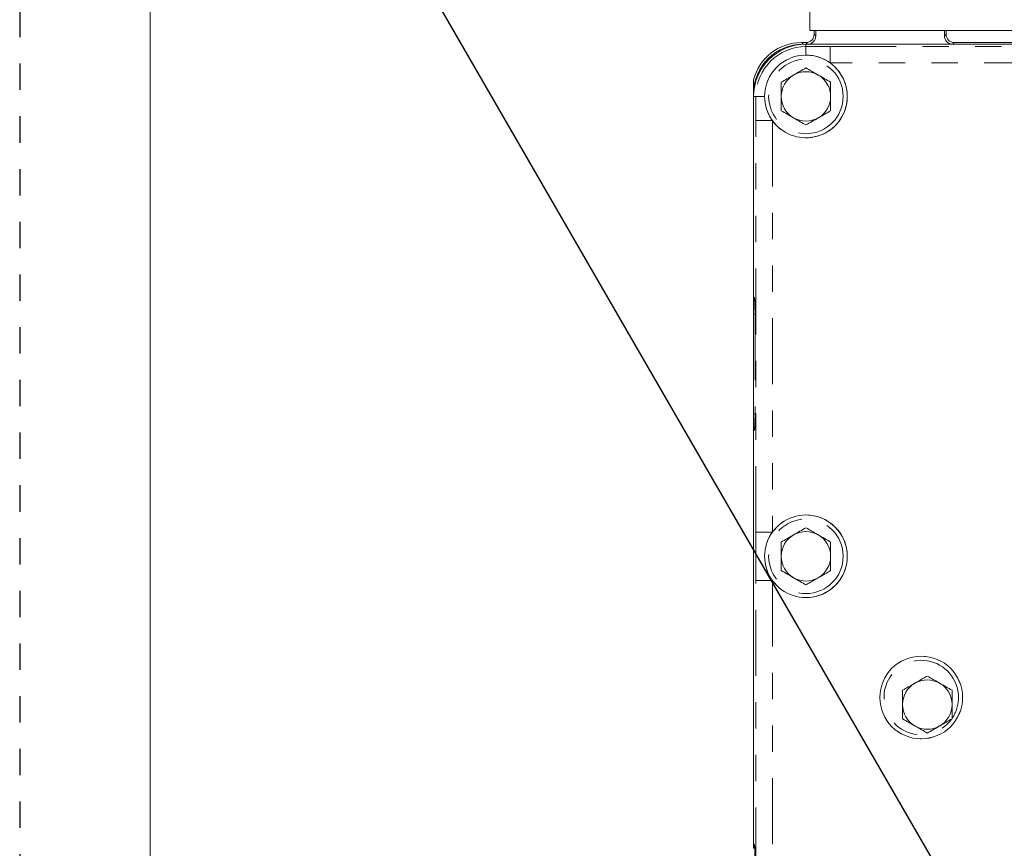
# Model space of a CAD drawing. Units: inches. Extents: x 0 to 34, y 0 to 22.
# Drawn here: x 0 to 3.7, y 13.4 to 16.6 of the extents above; entities that cross this region are included whole.
import ezdxf

# ---------------------------------------------------------------- set-up
doc = ezdxf.new("R2010")
doc.units = ezdxf.units.IN
doc.header["$MEASUREMENT"] = 0
doc.linetypes.add('HIDDEN', pattern=[0.075, 0.05, -0.025])
doc.linetypes.add('PHANTOM', pattern=[0.5, 0.25, -0.05, 0.05, -0.05, 0.05, -0.05])
doc.layers.add('001-DIMENSIONS-GREEN', color=5, linetype='Continuous')
doc.layers.add('001-TRIM-LINES', color=212, linetype='HIDDEN')
doc.layers.add('001-TITLE', color=7, linetype='Continuous', lineweight=15)
doc.styles.add('SLDTEXTSTYLE1', font='TXT', dxfattribs={"width": 0.75})
doc.dimstyles.new('SLDDIMSTYLE0', dxfattribs={"dimtxt": 0.135417, "dimasz": 0.156, "dimexe": 0, "dimexo": 0.0625, "dimgap": 0.033854, "dimtad": 0, "dimtih": 1, "dimtoh": 1, "dimdec": 3, "dimlfac": 4, "dimrnd": 1e-09, "dimzin": 12, "dimdsep": 46, "dimtxsty": 'SLDTEXTSTYLE1', "dimsah": 1, "dimcen": 0.09, "dimadec": 0, "dimazin": 3, "dimtfac": 1, "dimtdec": 3, "dimtofl": 0, "dimtmove": 0, "dimatfit": 3, "dimfxl": 1, "dimfrac": 2, "dimtolj": 1, "dimtzin": 12, "dimarcsym": 0})

# ---------------------------------------------------------------- blocks, each defined once
blk = doc.blocks.new('_D')
at = {"layer": '001-DIMENSIONS-GREEN'}
for p, q in [((8.2613, 14.5145), (5.532, 19.2419)), ((5.5945, 19.1336), (3.4179, 17.877)), ((2.8367, 17.6479), (2.8092, 17.6479)), ((2.8092, 17.6479), (2.8092, 17.4327)), ((3.2055, 17.6479), (3.233, 17.6479)), ((3.233, 17.6479), (3.233, 17.4327)), ((1.5054, 16.7728), (2.6243, 17.4188)), ((2.8092, 17.4327), (2.8367, 17.4327)), ((3.233, 17.4327), (3.2055, 17.4327)), ((4.1722, 12.1537), (1.4429, 16.881))]:
    blk.add_line(p, q, dxfattribs=at)
for points in [[(5.5945, 19.1336), (5.4464, 19.0781), (5.4724, 19.0331)], [(1.5054, 16.7728), (1.6535, 16.8283), (1.6275, 16.8733)]]:
    blk.add_solid(points, dxfattribs=at)
at = {"layer": '001-DIMENSIONS-GREEN', "char_height": 0.13542, "attachment_point": 1, "style": 'SLDTEXTSTYLE1'}
for s, insert in [('18 7/8', (2.7016, 17.8499, 0.001)), ('480', (2.871, 17.6073, 0.001))]:
    blk.add_mtext(s, dxfattribs=dict(at, insert=insert))

msp = doc.modelspace()

# ---------------------------------------------------------------- linework, layer by layer
at = {"color": 7, "linetype": 'Continuous', "lineweight": 15}
for p, q in [((3.000595, 16.614161), (3.000595, 16.520411)), ((3.000595, 16.520411), (3.01747, 16.520411)), ((3.01747, 16.505892), (3.01747, 16.520411)), ((3.01747, 16.520411), (3.023467, 16.520411)), ((3.023467, 16.520411), (3.023467, 16.499894)), ((3.511472, 16.520411), (3.023467, 16.520411)), ((3.511472, 16.499894), (3.511472, 16.520411)), ((3.511472, 16.520411), (3.51747, 16.520411)), ((3.51747, 16.520411), (3.51747, 16.505892)), ((3.51747, 16.520411), (7.35997, 16.520411)), ((2.986239, 16.474661), (2.969355, 16.474661)), ((2.975353, 16.468663), (2.980227, 16.468663)), ((8.02197, 16.468754), (2.98622, 16.468754)), ((7.328739, 16.474661), (3.5487, 16.474661)), ((2.787877, 16.333976), (2.787877, 16.281368)), ((2.787877, 16.281368), (2.787877, 16.270411)), ((2.787967, 16.276403), (2.787967, 16.281277)), ((2.787877, 16.270411), (2.787877, 15.509687)), ((2.787877, 15.492623), (2.787877, 15.509687)), ((2.787877, 15.066839), (2.787877, 15.443983)), ((2.787877, 15.001135), (2.787877, 15.018199)), ((2.787877, 15.001135), (2.787877, 13.434812)), ((2.787877, 13.417748), (2.787877, 13.434812))]:
    msp.add_line(p, q, dxfattribs=at)
at = {"color": 8, "linetype": 'PHANTOM', "lineweight": 0}
for p, q in [((3.01747, 16.505892), (3.023467, 16.499894)), ((3.511472, 16.499894), (3.51747, 16.505892)), ((2.969355, 16.474661), (2.975353, 16.468663)), ((2.98622, 16.468754), (2.98622, 16.459751)), ((2.992146, 16.468754), (2.986239, 16.474661)), ((3.5487, 16.474661), (3.542793, 16.468754)), ((2.98622, 16.459751), (2.98622, 16.427211)), ((3.077983, 16.460017), (3.077983, 16.397555)), ((3.077983, 16.460017), (5.412206, 16.460017)), ((5.412206, 16.397555), (3.077983, 16.397555)), ((2.787967, 16.281277), (2.787877, 16.281368)), ((2.79688, 16.270411), (2.787877, 16.270411)), ((2.79688, 16.270411), (2.82942, 16.270411)), ((2.796613, 14.617424), (2.796613, 16.178647)), ((2.796613, 16.178647), (2.859075, 16.178647)), ((2.859075, 16.178647), (2.859075, 14.617424)), ((2.787877, 15.509687), (2.791119, 15.506445)), ((2.793225, 15.443983), (2.787877, 15.443983)), ((2.793225, 15.443983), (2.793225, 15.066839)), ((2.793225, 15.066839), (2.787877, 15.066839)), ((2.791119, 15.004377), (2.787877, 15.001135)), ((2.796613, 14.617424), (2.859075, 14.617424)), ((2.796613, 12.572481), (2.796613, 14.433897)), ((2.796613, 14.433897), (2.859075, 14.433897)), ((2.859075, 14.433897), (2.859075, 12.940924)), ((2.787877, 13.434812), (2.791119, 13.43157))]:
    msp.add_line(p, q, dxfattribs=at)
for centre, radius in [((2.98622, 16.270411), 0.156772), ((2.98622, 16.270411), 0.141282), ((2.98622, 14.525661), 0.156772), ((2.98622, 14.525661), 0.141282), ((3.42347, 13.989911), 0.156772)]:
    msp.add_circle(centre, radius, dxfattribs=at)
at = {"color": 7, "linetype": 'Continuous', "lineweight": 15}
msp.add_circle((3.42347, 13.989911), 0.1568, dxfattribs=at)
for centre, radius, start, end in [((2.98622, 16.270411), 0.198343, 90, 180), ((2.98622, 16.270411), 0.1568, 90, 180), ((2.98622, 16.270411), 0.1568, 215.818959, 54.181041), ((2.98622, 16.270411), 0.1568, 54.181041, 90), ((2.98622, 16.270411), 0.09375, 60, 120), ((2.98622, 16.270411), 0.09375, 120, 180), ((2.98622, 16.270411), 0.09375, 0, 60), ((2.98622, 16.270411), 0.1568, 180, 215.818959), ((2.98622, 16.270411), 0.09375, 180, 240), ((2.98622, 16.270411), 0.09375, 300, 0), ((2.98622, 16.270411), 0.09375, 240, 300), ((2.98622, 14.525661), 0.1568, 215.818959, 144.181041), ((2.98622, 14.525661), 0.1568, 144.181041, 215.818959), ((2.98622, 14.525661), 0.09375, 120, 180), ((2.98622, 14.525661), 0.09375, 60, 120), ((2.98622, 14.525661), 0.09375, 0, 60), ((2.98622, 14.525661), 0.09375, 180, 240), ((2.98622, 14.525661), 0.09375, 300, 0), ((2.98622, 14.525661), 0.09375, 240, 300), ((3.44647, 13.963161), 0.09375, 120, 180), ((3.44647, 13.963161), 0.09375, 60, 120), ((3.44647, 13.963161), 0.09375, 0, 60), ((3.44647, 13.963161), 0.09375, 180, 240), ((3.44647, 13.963161), 0.09375, 300, 0), ((3.44647, 13.963161), 0.09375, 240, 300)]:
    msp.add_arc(centre, radius, start, end, dxfattribs=at)
at = {"color": 8, "linetype": 'PHANTOM', "lineweight": 0}
for centre, radius, start, end in [((2.98622, 16.270411), 0.18934, 90, 180), ((2.759863, 15.506485), 0.031256, 333.672334, 359.926835), ((2.759863, 15.004337), 0.031256, 0.073165, 26.327666), ((3.42347, 13.989911), 0.141282, 0, 324.128411), ((3.42347, 13.989911), 0.141282, 326.487353, 0), ((2.759863, 13.43161), 0.031256, 333.672334, 359.926835)]:
    msp.add_arc(centre, radius, start, end, dxfattribs=at)
at = {"color": 7, "linetype": 'Continuous', "lineweight": 15}
for centre, major_axis, start_param, end_param in [((2.9862, 16.50593), (-0.022124, 0.022124), 2.35680348, 3.92638183), ((3.548739, 16.50593), (-0.022124, -0.022124), 5.49839613, 7.06797448), ((2.969584, 16.287046), (-0.132744, 0.132744), 5.49839613, 6.81637174), ((2.975581, 16.281049), (0.132744, -0.132744), 2.35680348, 3.92638183), ((2.992198, 16.499932), (-0.022124, 0.022124), 2.43292113, 3.92638183), ((3.542741, 16.499932), (-0.022124, -0.022124), 5.49839613, 6.99185683)]:
    msp.add_ellipse(centre, major_axis=major_axis, ratio=0.99878277, start_param=start_param, end_param=end_param, dxfattribs=at)
at = {"color": 8, "linetype": 'PHANTOM', "lineweight": 0}
for centre, start_param, end_param in [((2.791043, 15.443983), 4.71238898, 6.24827872), ((2.791043, 15.066839), 3.17649924, 4.71238898), ((2.791043, 13.369108), 4.71238898, 6.24827872)]:
    msp.add_ellipse(centre, major_axis=(0, 0.0625), ratio=0.03492077, start_param=start_param, end_param=end_param, dxfattribs=at)
for points, knots in [([(2.98622, 16.459751), (2.988046, 16.459751), (2.99947, 16.459754), (3.020478, 16.45982), (3.049052, 16.459971), (3.068331, 16.460002), (3.077983, 16.460017)], [0, 0, 0, 0, 0.05948609, 0.37199352, 0.68558801, 1, 1, 1, 1]), ([(2.796613, 16.178647), (2.796628, 16.1883), (2.79666, 16.208468), (2.796833, 16.238832), (2.796864, 16.259881), (2.79688, 16.270411)], [0, 0, 0, 0, 0.314433859, 0.657030794, 1, 1, 1, 1]), ([(2.796613, 14.433897), (2.796625, 14.442173), (2.796655, 14.4636), (2.796852, 14.49778), (2.796914, 14.537695), (2.796704, 14.57732), (2.796643, 14.604061), (2.796613, 14.617424)], [0, 0, 0, 0, 0.13477439, 0.34896767, 0.56363063, 0.78192793, 1, 1, 1, 1])]:
    msp.add_open_spline(points, degree=3, knots=knots, dxfattribs=at)
at = {"color": 7, "linetype": 'Continuous', "lineweight": 15}
for points, knots in [([(2.98622, 16.378664), (2.978607, 16.374269), (2.963242, 16.365398), (2.947358, 16.356227), (2.939345, 16.351601)], [0, 0, 0, 0, 0.49545796, 1, 1, 1, 1]), ([(3.033095, 16.351601), (3.031983, 16.352242), (3.023569, 16.3571), (3.007705, 16.366259), (2.993425, 16.374504), (2.98622, 16.378664)], [0, 0, 0, 0, 0.07009191, 0.5307854, 1, 1, 1, 1]), ([(2.939345, 16.351601), (2.938233, 16.350959), (2.929819, 16.346101), (2.913955, 16.336942), (2.899675, 16.328697), (2.89247, 16.324537)], [0, 0, 0, 0, 0.07009191, 0.5307854, 1, 1, 1, 1]), ([(2.89247, 16.324537), (2.89247, 16.311086), (2.89247, 16.29324), (2.89247, 16.274922), (2.89247, 16.270411)], [0, 0, 0, 0, 0.75369373, 1, 1, 1, 1]), ([(3.07997, 16.324537), (3.072357, 16.328933), (3.056992, 16.337804), (3.041108, 16.346974), (3.033095, 16.351601)], [0, 0, 0, 0, 0.49545796, 1, 1, 1, 1]), ([(3.07997, 16.270411), (3.07997, 16.274922), (3.07997, 16.29324), (3.07997, 16.311086), (3.07997, 16.324537)], [0, 0, 0, 0, 0.24630627, 1, 1, 1, 1]), ([(2.89247, 16.270411), (2.89247, 16.256287), (2.89247, 16.23796), (2.89247, 16.220328), (2.89247, 16.216284)], [0, 0, 0, 0, 0.77063786, 1, 1, 1, 1]), ([(3.07997, 16.216284), (3.07997, 16.220328), (3.07997, 16.23796), (3.07997, 16.256287), (3.07997, 16.270411)], [0, 0, 0, 0, 0.22936214, 1, 1, 1, 1]), ([(2.89247, 16.216284), (2.900082, 16.211889), (2.915447, 16.203018), (2.931331, 16.193848), (2.939345, 16.189221)], [0, 0, 0, 0, 0.49545796, 1, 1, 1, 1]), ([(3.033095, 16.189221), (3.034206, 16.189862), (3.04262, 16.19472), (3.058484, 16.20388), (3.072764, 16.212124), (3.07997, 16.216284)], [0, 0, 0, 0, 0.07009191, 0.5307854, 1, 1, 1, 1]), ([(2.939345, 16.189221), (2.940456, 16.188579), (2.94887, 16.183721), (2.964734, 16.174562), (2.979014, 16.166318), (2.98622, 16.162158)], [0, 0, 0, 0, 0.07009191, 0.5307854, 1, 1, 1, 1]), ([(2.98622, 16.162158), (2.993832, 16.166553), (3.009197, 16.175424), (3.025081, 16.184594), (3.033095, 16.189221)], [0, 0, 0, 0, 0.49545796, 1, 1, 1, 1]), ([(2.787877, 15.443983), (2.787877, 15.449285), (2.787877, 15.46003), (2.787877, 15.47451), (2.787877, 15.485699), (2.787877, 15.49116), (2.787877, 15.492293), (2.787877, 15.492623)], [0, 0, 0, 0, 0.22074133, 0.44737782, 0.67527081, 0.90550946, 1, 1, 1, 1]), ([(2.787877, 15.018199), (2.787877, 15.01924), (2.787877, 15.021388), (2.787877, 15.031044), (2.787877, 15.044582), (2.787877, 15.057336), (2.787877, 15.064825), (2.787877, 15.066839)], [0, 0, 0, 0, 0.2205459, 0.45516201, 0.6868555, 0.91577971, 1, 1, 1, 1]), ([(2.939345, 14.606851), (2.938233, 14.606209), (2.929819, 14.601351), (2.913955, 14.592192), (2.899675, 14.583947), (2.89247, 14.579787)], [0, 0, 0, 0, 0.07009191, 0.5307854, 1, 1, 1, 1]), ([(2.98622, 14.633914), (2.978607, 14.629519), (2.963242, 14.620648), (2.947358, 14.611477), (2.939345, 14.606851)], [0, 0, 0, 0, 0.49545796, 1, 1, 1, 1]), ([(3.033095, 14.606851), (3.031983, 14.607492), (3.023569, 14.61235), (3.007705, 14.621509), (2.993425, 14.629754), (2.98622, 14.633914)], [0, 0, 0, 0, 0.07009191, 0.5307854, 1, 1, 1, 1]), ([(3.07997, 14.579787), (3.072357, 14.584183), (3.056992, 14.593054), (3.041108, 14.602224), (3.033095, 14.606851)], [0, 0, 0, 0, 0.49545796, 1, 1, 1, 1]), ([(2.89247, 14.579787), (2.89247, 14.566336), (2.89247, 14.54849), (2.89247, 14.530172), (2.89247, 14.525661)], [0, 0, 0, 0, 0.75369373, 1, 1, 1, 1]), ([(3.07997, 14.525661), (3.07997, 14.530172), (3.07997, 14.54849), (3.07997, 14.566336), (3.07997, 14.579787)], [0, 0, 0, 0, 0.24630627, 1, 1, 1, 1]), ([(2.89247, 14.525661), (2.89247, 14.511537), (2.89247, 14.49321), (2.89247, 14.475578), (2.89247, 14.471534)], [0, 0, 0, 0, 0.77063786, 1, 1, 1, 1]), ([(3.07997, 14.471534), (3.07997, 14.475578), (3.07997, 14.49321), (3.07997, 14.511537), (3.07997, 14.525661)], [0, 0, 0, 0, 0.22936214, 1, 1, 1, 1]), ([(2.89247, 14.471534), (2.900082, 14.467139), (2.915447, 14.458268), (2.931331, 14.449098), (2.939345, 14.444471)], [0, 0, 0, 0, 0.49545796, 1, 1, 1, 1]), ([(3.033095, 14.444471), (3.034206, 14.445112), (3.04262, 14.44997), (3.058484, 14.45913), (3.072764, 14.467374), (3.07997, 14.471534)], [0, 0, 0, 0, 0.07009191, 0.5307854, 1, 1, 1, 1]), ([(2.939345, 14.444471), (2.940456, 14.443829), (2.94887, 14.438971), (2.964734, 14.429812), (2.979014, 14.421568), (2.98622, 14.417408)], [0, 0, 0, 0, 0.07009191, 0.5307854, 1, 1, 1, 1]), ([(2.98622, 14.417408), (2.993832, 14.421803), (3.009197, 14.430674), (3.025081, 14.439844), (3.033095, 14.444471)], [0, 0, 0, 0, 0.49545796, 1, 1, 1, 1]), ([(3.399595, 14.044351), (3.398483, 14.043709), (3.390069, 14.038851), (3.374205, 14.029692), (3.359925, 14.021447), (3.35272, 14.017287)], [0, 0, 0, 0, 0.07009191, 0.5307854, 1, 1, 1, 1]), ([(3.44647, 14.071414), (3.438857, 14.067019), (3.423492, 14.058148), (3.407608, 14.048977), (3.399595, 14.044351)], [0, 0, 0, 0, 0.49545796, 1, 1, 1, 1]), ([(3.493345, 14.044351), (3.492233, 14.044992), (3.483819, 14.04985), (3.467955, 14.059009), (3.453675, 14.067254), (3.44647, 14.071414)], [0, 0, 0, 0, 0.07009191, 0.5307854, 1, 1, 1, 1]), ([(3.54022, 14.017287), (3.532607, 14.021683), (3.517242, 14.030554), (3.501358, 14.039724), (3.493345, 14.044351)], [0, 0, 0, 0, 0.49545796, 1, 1, 1, 1]), ([(3.35272, 14.017287), (3.35272, 14.003836), (3.35272, 13.98599), (3.35272, 13.967672), (3.35272, 13.963161)], [0, 0, 0, 0, 0.75369373, 1, 1, 1, 1]), ([(3.54022, 13.963161), (3.54022, 13.967672), (3.54022, 13.98599), (3.54022, 14.003836), (3.54022, 14.017287)], [0, 0, 0, 0, 0.24630627, 1, 1, 1, 1]), ([(3.35272, 13.963161), (3.35272, 13.949037), (3.35272, 13.93071), (3.35272, 13.913078), (3.35272, 13.909034)], [0, 0, 0, 0, 0.77063786, 1, 1, 1, 1]), ([(3.54022, 13.909034), (3.54022, 13.913078), (3.54022, 13.93071), (3.54022, 13.949037), (3.54022, 13.963161)], [0, 0, 0, 0, 0.22936214, 1, 1, 1, 1]), ([(3.35272, 13.909034), (3.360332, 13.904639), (3.375697, 13.895768), (3.391581, 13.886598), (3.399595, 13.881971)], [0, 0, 0, 0, 0.49545796, 1, 1, 1, 1]), ([(3.493345, 13.881971), (3.494456, 13.882612), (3.50287, 13.88747), (3.518734, 13.89663), (3.533014, 13.904874), (3.54022, 13.909034)], [0, 0, 0, 0, 0.07009191, 0.5307854, 1, 1, 1, 1]), ([(3.399595, 13.881971), (3.400706, 13.881329), (3.40912, 13.876471), (3.424984, 13.867312), (3.439264, 13.859068), (3.44647, 13.854908)], [0, 0, 0, 0, 0.07009191, 0.5307854, 1, 1, 1, 1]), ([(3.44647, 13.854908), (3.454082, 13.859303), (3.469447, 13.868174), (3.485331, 13.877344), (3.493345, 13.881971)], [0, 0, 0, 0, 0.49545796, 1, 1, 1, 1])]:
    msp.add_open_spline(points, degree=3, knots=knots, dxfattribs=at)
at = {"layer": '001-TITLE'}
msp.add_line((0.5, 21.509532), (0.5, 0.5), dxfattribs=at)
at = {"layer": '001-TRIM-LINES'}
msp.add_line((0.005, 21.995), (0.005, 0.005), dxfattribs=at)

# ---------------------------------------------------------------- dimensions: what is measured, and where the dimension line sits
at = {"layer": '001-DIMENSIONS-GREEN'}
dim = msp.add_linear_dim(base=(5.594458, 19.133613), p1=(4.203718, 12.099151), p2=(8.292788, 14.459986), angle=30.000093, dimstyle='SLDDIMSTYLE0', dxfattribs=at)
dim.commit()
dim.dimension.update_dxf_attribs({"geometry": '_D', "text_midpoint": (3.021088, 17.647872), "dimtype": 160})

doc.saveas('drawing.dxf')
